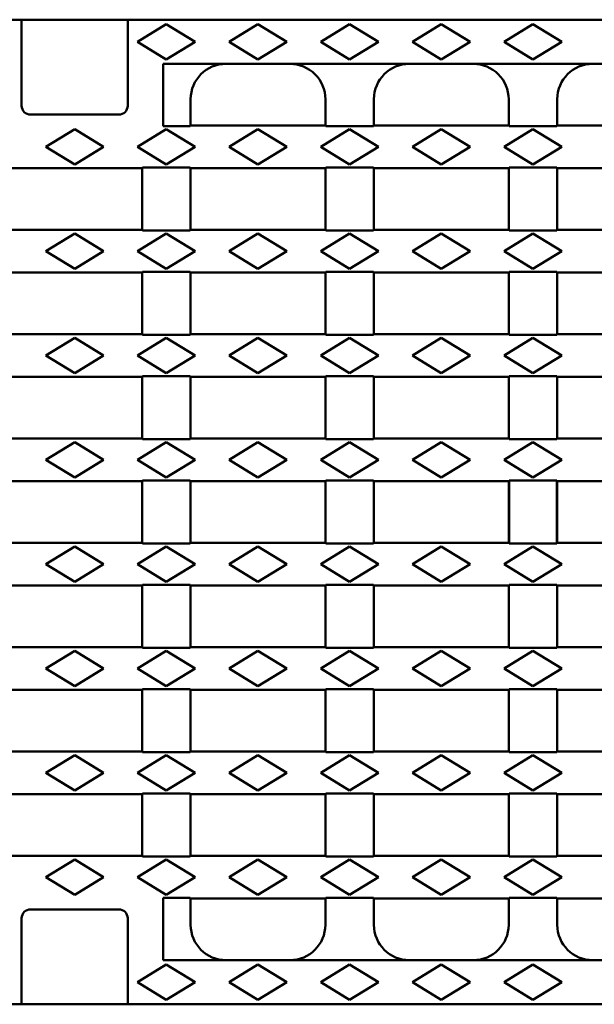
# Model space of a CAD drawing. Units: millimetres. Extents: x 28236 to 32794, y -535 to 4941.
# Drawn here: x 30584 to 30714, y 3286 to 3509 of the extents above; entities that cross this region are included whole.
import ezdxf

# ---------------------------------------------------------------- set-up
doc = ezdxf.new("R2010")
doc.units = ezdxf.units.MM
doc.layers.add('DUENN-18', color=94, linetype='Continuous')
doc.layers.add('SICHTBAR', color=7, linetype='Continuous')

msp = doc.modelspace()

# ---------------------------------------------------------------- linework, layer by layer
at = {"layer": 'DUENN-18', "linetype": 'Continuous', "lineweight": 50}
for p, q in [((30617.468, 3508.113), (30610.968, 3504.113)), ((30623.968, 3504.113), (30617.468, 3508.113)), ((30638.218, 3508.113), (30631.718, 3504.113)), ((30644.718, 3504.113), (30638.218, 3508.113)), ((30658.968, 3508.113), (30652.468, 3504.113)), ((30665.468, 3504.113), (30658.968, 3508.113)), ((30679.718, 3508.113), (30673.218, 3504.113)), ((30686.218, 3504.113), (30679.718, 3508.113)), ((30700.468, 3508.113), (30693.968, 3504.113)), ((30706.968, 3504.113), (30700.468, 3508.113)), ((30610.968, 3504.113), (30617.468, 3500.113)), ((30617.468, 3500.113), (30623.968, 3504.113)), ((30631.718, 3504.113), (30638.218, 3500.113)), ((30638.218, 3500.113), (30644.718, 3504.113)), ((30652.468, 3504.113), (30658.968, 3500.113)), ((30658.968, 3500.113), (30665.468, 3504.113)), ((30673.218, 3504.113), (30679.718, 3500.113)), ((30679.718, 3500.113), (30686.218, 3504.113)), ((30693.968, 3504.113), (30700.468, 3500.113)), ((30700.468, 3500.113), (30706.968, 3504.113)), ((30590.218, 3480.301), (30596.718, 3484.301)), ((30603.218, 3480.301), (30596.718, 3484.301)), ((30617.468, 3484.301), (30610.968, 3480.301)), ((30623.968, 3480.301), (30617.468, 3484.301)), ((30638.218, 3484.301), (30631.718, 3480.301)), ((30644.718, 3480.301), (30638.218, 3484.301)), ((30658.968, 3484.301), (30652.468, 3480.301)), ((30665.468, 3480.301), (30658.968, 3484.301)), ((30679.718, 3484.301), (30673.218, 3480.301)), ((30686.218, 3480.301), (30679.718, 3484.301)), ((30700.468, 3484.301), (30693.968, 3480.301)), ((30706.968, 3480.301), (30700.468, 3484.301)), ((30596.718, 3476.301), (30590.218, 3480.301)), ((30596.718, 3476.301), (30603.218, 3480.301)), ((30610.968, 3480.301), (30617.468, 3476.301)), ((30617.468, 3476.301), (30623.968, 3480.301)), ((30631.718, 3480.301), (30638.218, 3476.301)), ((30638.218, 3476.301), (30644.718, 3480.301)), ((30652.468, 3480.301), (30658.968, 3476.301)), ((30658.968, 3476.301), (30665.468, 3480.301)), ((30673.218, 3480.301), (30679.718, 3476.301)), ((30679.718, 3476.301), (30686.218, 3480.301)), ((30693.968, 3480.301), (30700.468, 3476.301)), ((30700.468, 3476.301), (30706.968, 3480.301)), ((30590.218, 3456.676), (30596.718, 3460.676)), ((30603.218, 3456.676), (30596.718, 3460.676)), ((30617.468, 3460.676), (30610.968, 3456.676)), ((30623.968, 3456.676), (30617.468, 3460.676)), ((30638.218, 3460.676), (30631.718, 3456.676)), ((30644.718, 3456.676), (30638.218, 3460.676)), ((30658.968, 3460.676), (30652.468, 3456.676)), ((30665.468, 3456.676), (30658.968, 3460.676)), ((30679.718, 3460.676), (30673.218, 3456.676)), ((30686.218, 3456.676), (30679.718, 3460.676)), ((30700.468, 3460.676), (30693.968, 3456.676)), ((30706.968, 3456.676), (30700.468, 3460.676)), ((30596.718, 3452.676), (30590.218, 3456.676)), ((30596.718, 3452.676), (30603.218, 3456.676)), ((30610.968, 3456.676), (30617.468, 3452.676)), ((30617.468, 3452.676), (30623.968, 3456.676)), ((30631.718, 3456.676), (30638.218, 3452.676)), ((30638.218, 3452.676), (30644.718, 3456.676)), ((30652.468, 3456.676), (30658.968, 3452.676)), ((30658.968, 3452.676), (30665.468, 3456.676)), ((30673.218, 3456.676), (30679.718, 3452.676)), ((30679.718, 3452.676), (30686.218, 3456.676)), ((30693.968, 3456.676), (30700.468, 3452.676)), ((30700.468, 3452.676), (30706.968, 3456.676)), ((30590.218, 3433.051), (30596.718, 3437.051)), ((30603.218, 3433.051), (30596.718, 3437.051)), ((30617.468, 3437.051), (30610.968, 3433.051)), ((30623.968, 3433.051), (30617.468, 3437.051)), ((30638.218, 3437.051), (30631.718, 3433.051)), ((30644.718, 3433.051), (30638.218, 3437.051)), ((30658.968, 3437.051), (30652.468, 3433.051)), ((30665.468, 3433.051), (30658.968, 3437.051)), ((30679.718, 3437.051), (30673.218, 3433.051)), ((30686.218, 3433.051), (30679.718, 3437.051)), ((30700.468, 3437.051), (30693.968, 3433.051)), ((30706.968, 3433.051), (30700.468, 3437.051)), ((30596.718, 3429.051), (30590.218, 3433.051)), ((30596.718, 3429.051), (30603.218, 3433.051)), ((30610.968, 3433.051), (30617.468, 3429.051)), ((30617.468, 3429.051), (30623.968, 3433.051)), ((30631.718, 3433.051), (30638.218, 3429.051)), ((30638.218, 3429.051), (30644.718, 3433.051)), ((30652.468, 3433.051), (30658.968, 3429.051)), ((30658.968, 3429.051), (30665.468, 3433.051)), ((30673.218, 3433.051), (30679.718, 3429.051)), ((30679.718, 3429.051), (30686.218, 3433.051)), ((30693.968, 3433.051), (30700.468, 3429.051)), ((30700.468, 3429.051), (30706.968, 3433.051)), ((30590.218, 3409.426), (30596.718, 3413.426)), ((30603.218, 3409.426), (30596.718, 3413.426)), ((30617.468, 3413.426), (30610.968, 3409.426)), ((30623.968, 3409.426), (30617.468, 3413.426)), ((30638.218, 3413.426), (30631.718, 3409.426)), ((30644.718, 3409.426), (30638.218, 3413.426)), ((30658.968, 3413.426), (30652.468, 3409.426)), ((30665.468, 3409.426), (30658.968, 3413.426)), ((30679.718, 3413.426), (30673.218, 3409.426)), ((30686.218, 3409.426), (30679.718, 3413.426)), ((30700.468, 3413.426), (30693.968, 3409.426)), ((30706.968, 3409.426), (30700.468, 3413.426)), ((30596.718, 3405.426), (30590.218, 3409.426)), ((30596.718, 3405.426), (30603.218, 3409.426)), ((30610.968, 3409.426), (30617.468, 3405.426)), ((30617.468, 3405.426), (30623.968, 3409.426)), ((30631.718, 3409.426), (30638.218, 3405.426)), ((30638.218, 3405.426), (30644.718, 3409.426)), ((30652.468, 3409.426), (30658.968, 3405.426)), ((30658.968, 3405.426), (30665.468, 3409.426)), ((30673.218, 3409.426), (30679.718, 3405.426)), ((30679.718, 3405.426), (30686.218, 3409.426)), ((30693.968, 3409.426), (30700.468, 3405.426)), ((30700.468, 3405.426), (30706.968, 3409.426)), ((30590.218, 3385.801), (30596.718, 3389.801)), ((30603.218, 3385.801), (30596.718, 3389.801)), ((30617.468, 3389.801), (30610.968, 3385.801)), ((30623.968, 3385.801), (30617.468, 3389.801)), ((30638.218, 3389.801), (30631.718, 3385.801)), ((30644.718, 3385.801), (30638.218, 3389.801)), ((30658.968, 3389.801), (30652.468, 3385.801)), ((30665.468, 3385.801), (30658.968, 3389.801)), ((30679.718, 3389.801), (30673.218, 3385.801)), ((30686.218, 3385.801), (30679.718, 3389.801)), ((30700.468, 3389.801), (30693.968, 3385.801)), ((30706.968, 3385.801), (30700.468, 3389.801)), ((30596.718, 3381.801), (30590.218, 3385.801)), ((30596.718, 3381.801), (30603.218, 3385.801)), ((30610.968, 3385.801), (30617.468, 3381.801)), ((30617.468, 3381.801), (30623.968, 3385.801)), ((30631.718, 3385.801), (30638.218, 3381.801)), ((30638.218, 3381.801), (30644.718, 3385.801)), ((30652.468, 3385.801), (30658.968, 3381.801)), ((30658.968, 3381.801), (30665.468, 3385.801)), ((30673.218, 3385.801), (30679.718, 3381.801)), ((30679.718, 3381.801), (30686.218, 3385.801)), ((30693.968, 3385.801), (30700.468, 3381.801)), ((30700.468, 3381.801), (30706.968, 3385.801)), ((30590.218, 3362.176), (30596.718, 3366.176)), ((30603.218, 3362.176), (30596.718, 3366.176)), ((30617.468, 3366.176), (30610.968, 3362.176)), ((30623.968, 3362.176), (30617.468, 3366.176)), ((30638.218, 3366.176), (30631.718, 3362.176)), ((30644.718, 3362.176), (30638.218, 3366.176)), ((30658.968, 3366.176), (30652.468, 3362.176)), ((30665.468, 3362.176), (30658.968, 3366.176)), ((30679.718, 3366.176), (30673.218, 3362.176)), ((30686.218, 3362.176), (30679.718, 3366.176)), ((30700.468, 3366.176), (30693.968, 3362.176)), ((30706.968, 3362.176), (30700.468, 3366.176)), ((30596.718, 3358.176), (30590.218, 3362.176)), ((30596.718, 3358.176), (30603.218, 3362.176)), ((30610.968, 3362.176), (30617.468, 3358.176)), ((30617.468, 3358.176), (30623.968, 3362.176)), ((30631.718, 3362.176), (30638.218, 3358.176)), ((30638.218, 3358.176), (30644.718, 3362.176)), ((30652.468, 3362.176), (30658.968, 3358.176)), ((30658.968, 3358.176), (30665.468, 3362.176)), ((30673.218, 3362.176), (30679.718, 3358.176)), ((30679.718, 3358.176), (30686.218, 3362.176)), ((30693.968, 3362.176), (30700.468, 3358.176)), ((30700.468, 3358.176), (30706.968, 3362.176)), ((30590.218, 3338.551), (30596.718, 3342.551)), ((30603.218, 3338.551), (30596.718, 3342.551)), ((30617.468, 3342.551), (30610.968, 3338.551)), ((30623.968, 3338.551), (30617.468, 3342.551)), ((30638.218, 3342.551), (30631.718, 3338.551)), ((30644.718, 3338.551), (30638.218, 3342.551)), ((30658.968, 3342.551), (30652.468, 3338.551)), ((30665.468, 3338.551), (30658.968, 3342.551)), ((30679.718, 3342.551), (30673.218, 3338.551)), ((30686.218, 3338.551), (30679.718, 3342.551)), ((30700.468, 3342.551), (30693.968, 3338.551)), ((30706.968, 3338.551), (30700.468, 3342.551)), ((30596.718, 3334.551), (30590.218, 3338.551)), ((30596.718, 3334.551), (30603.218, 3338.551)), ((30610.968, 3338.551), (30617.468, 3334.551)), ((30617.468, 3334.551), (30623.968, 3338.551)), ((30631.718, 3338.551), (30638.218, 3334.551)), ((30638.218, 3334.551), (30644.718, 3338.551)), ((30652.468, 3338.551), (30658.968, 3334.551)), ((30658.968, 3334.551), (30665.468, 3338.551)), ((30673.218, 3338.551), (30679.718, 3334.551)), ((30679.718, 3334.551), (30686.218, 3338.551)), ((30693.968, 3338.551), (30700.468, 3334.551)), ((30700.468, 3334.551), (30706.968, 3338.551)), ((30590.218, 3314.926), (30596.718, 3318.926)), ((30603.218, 3314.926), (30596.718, 3318.926)), ((30617.468, 3318.926), (30610.968, 3314.926)), ((30623.968, 3314.926), (30617.468, 3318.926)), ((30638.218, 3318.926), (30631.718, 3314.926)), ((30644.718, 3314.926), (30638.218, 3318.926)), ((30658.968, 3318.926), (30652.468, 3314.926)), ((30665.468, 3314.926), (30658.968, 3318.926)), ((30679.718, 3318.926), (30673.218, 3314.926)), ((30686.218, 3314.926), (30679.718, 3318.926)), ((30700.468, 3318.926), (30693.968, 3314.926)), ((30706.968, 3314.926), (30700.468, 3318.926)), ((30596.718, 3310.926), (30590.218, 3314.926)), ((30596.718, 3310.926), (30603.218, 3314.926)), ((30610.968, 3314.926), (30617.468, 3310.926)), ((30617.468, 3310.926), (30623.968, 3314.926)), ((30631.718, 3314.926), (30638.218, 3310.926)), ((30638.218, 3310.926), (30644.718, 3314.926)), ((30652.468, 3314.926), (30658.968, 3310.926)), ((30658.968, 3310.926), (30665.468, 3314.926)), ((30673.218, 3314.926), (30679.718, 3310.926)), ((30679.718, 3310.926), (30686.218, 3314.926)), ((30693.968, 3314.926), (30700.468, 3310.926)), ((30700.468, 3310.926), (30706.968, 3314.926)), ((30617.468, 3295.113), (30610.968, 3291.113)), ((30623.968, 3291.113), (30617.468, 3295.113)), ((30638.218, 3295.113), (30631.718, 3291.113)), ((30644.718, 3291.113), (30638.218, 3295.113)), ((30658.968, 3295.113), (30652.468, 3291.113)), ((30665.468, 3291.113), (30658.968, 3295.113)), ((30679.718, 3295.113), (30673.218, 3291.113)), ((30686.218, 3291.113), (30679.718, 3295.113)), ((30700.468, 3295.113), (30693.968, 3291.113)), ((30706.968, 3291.113), (30700.468, 3295.113)), ((30610.968, 3291.113), (30617.468, 3287.113)), ((30617.468, 3287.113), (30623.968, 3291.113)), ((30631.718, 3291.113), (30638.218, 3287.113)), ((30638.218, 3287.113), (30644.718, 3291.113)), ((30652.468, 3291.113), (30658.968, 3287.113)), ((30658.968, 3287.113), (30665.468, 3291.113)), ((30673.218, 3291.113), (30679.718, 3287.113)), ((30679.718, 3287.113), (30686.218, 3291.113)), ((30693.968, 3291.113), (30700.468, 3287.113)), ((30700.468, 3287.113), (30706.968, 3291.113))]:
    msp.add_line(p, q, dxfattribs=at).dxf.unprotected_set("ltscale", 0)
at = {"layer": 'SICHTBAR', "linetype": 'Continuous', "lineweight": 50}
for p, q in [((30846.218, 3509.113), (30347.218, 3509.113)), ((30584.718, 3489.613), (30584.718, 3509.113)), ((30608.718, 3489.613), (30608.718, 3509.113)), ((30616.718, 3499.113), (30846.218, 3499.113)), ((30616.718, 3484.982), (30616.718, 3499.113)), ((30622.968, 3485.113), (30622.968, 3491.113)), ((30653.468, 3491.113), (30653.468, 3485.113)), ((30664.468, 3485.113), (30664.468, 3491.113)), ((30694.968, 3491.113), (30694.968, 3485.113)), ((30705.968, 3485.113), (30705.968, 3491.113)), ((30596.718, 3487.613), (30586.718, 3487.613)), ((30596.718, 3487.613), (30606.718, 3487.613)), ((30622.837, 3484.982), (30616.718, 3484.982)), ((30622.968, 3485.113), (30622.837, 3484.982)), ((30653.468, 3485.113), (30622.968, 3485.113)), ((30653.599, 3484.982), (30653.468, 3485.113)), ((30664.337, 3484.982), (30653.599, 3484.982)), ((30664.468, 3485.113), (30664.337, 3484.982)), ((30694.968, 3485.113), (30664.468, 3485.113)), ((30695.099, 3484.982), (30694.968, 3485.113)), ((30705.837, 3484.982), (30695.099, 3484.982)), ((30705.968, 3485.113), (30705.837, 3484.982)), ((30736.468, 3485.113), (30705.968, 3485.113)), ((30581.468, 3475.488), (30596.718, 3475.488)), ((30611.968, 3475.488), (30596.718, 3475.488)), ((30611.968, 3475.488), (30612.099, 3475.619)), ((30611.968, 3475.488), (30611.968, 3461.488)), ((30612.099, 3475.619), (30622.837, 3475.619)), ((30622.837, 3475.619), (30622.968, 3475.488)), ((30653.468, 3475.488), (30622.968, 3475.488)), ((30622.968, 3461.488), (30622.968, 3475.488)), ((30653.468, 3475.488), (30653.599, 3475.619)), ((30653.468, 3475.488), (30653.468, 3461.488)), ((30653.599, 3475.619), (30664.337, 3475.619)), ((30664.337, 3475.619), (30664.468, 3475.488)), ((30694.968, 3475.488), (30664.468, 3475.488)), ((30664.468, 3461.488), (30664.468, 3475.488)), ((30694.968, 3475.488), (30695.099, 3475.619)), ((30694.968, 3475.488), (30694.968, 3461.488)), ((30695.099, 3475.619), (30705.837, 3475.619)), ((30705.837, 3475.619), (30705.968, 3475.488)), ((30736.468, 3475.488), (30705.968, 3475.488)), ((30705.968, 3461.488), (30705.968, 3475.488)), ((30581.468, 3461.488), (30596.718, 3461.488)), ((30611.968, 3461.488), (30596.718, 3461.488)), ((30612.099, 3461.357), (30611.968, 3461.488)), ((30622.837, 3461.357), (30612.099, 3461.357)), ((30622.968, 3461.488), (30622.837, 3461.357)), ((30653.468, 3461.488), (30622.968, 3461.488)), ((30653.599, 3461.357), (30653.468, 3461.488)), ((30664.337, 3461.357), (30653.599, 3461.357)), ((30664.468, 3461.488), (30664.337, 3461.357)), ((30694.968, 3461.488), (30664.468, 3461.488)), ((30695.099, 3461.357), (30694.968, 3461.488)), ((30705.837, 3461.357), (30695.099, 3461.357)), ((30705.968, 3461.488), (30705.837, 3461.357)), ((30736.468, 3461.488), (30705.968, 3461.488)), ((30581.468, 3451.863), (30596.718, 3451.863)), ((30611.968, 3451.863), (30596.718, 3451.863)), ((30611.968, 3451.863), (30612.099, 3451.994)), ((30611.968, 3451.863), (30611.968, 3437.863)), ((30612.099, 3451.994), (30622.837, 3451.994)), ((30622.837, 3451.994), (30622.968, 3451.863)), ((30653.468, 3451.863), (30622.968, 3451.863)), ((30622.968, 3437.863), (30622.968, 3451.863)), ((30653.468, 3451.863), (30653.599, 3451.994)), ((30653.468, 3451.863), (30653.468, 3437.863)), ((30653.599, 3451.994), (30664.337, 3451.994)), ((30664.337, 3451.994), (30664.468, 3451.863)), ((30694.968, 3451.863), (30664.468, 3451.863)), ((30664.468, 3437.863), (30664.468, 3451.863)), ((30694.968, 3451.863), (30695.099, 3451.994)), ((30694.968, 3451.863), (30694.968, 3437.863)), ((30695.099, 3451.994), (30705.837, 3451.994)), ((30705.837, 3451.994), (30705.968, 3451.863)), ((30736.468, 3451.863), (30705.968, 3451.863)), ((30705.968, 3437.863), (30705.968, 3451.863)), ((30581.468, 3437.863), (30596.718, 3437.863)), ((30611.968, 3437.863), (30596.718, 3437.863)), ((30612.099, 3437.732), (30611.968, 3437.863)), ((30622.837, 3437.732), (30612.099, 3437.732)), ((30622.968, 3437.863), (30622.837, 3437.732)), ((30653.468, 3437.863), (30622.968, 3437.863)), ((30653.599, 3437.732), (30653.468, 3437.863)), ((30664.337, 3437.732), (30653.599, 3437.732)), ((30664.468, 3437.863), (30664.337, 3437.732)), ((30694.968, 3437.863), (30664.468, 3437.863)), ((30695.099, 3437.732), (30694.968, 3437.863)), ((30705.837, 3437.732), (30695.099, 3437.732)), ((30705.968, 3437.863), (30705.837, 3437.732)), ((30736.468, 3437.863), (30705.968, 3437.863)), ((30581.468, 3428.238), (30596.718, 3428.238)), ((30611.968, 3428.238), (30596.718, 3428.238)), ((30611.968, 3428.238), (30612.099, 3428.369)), ((30611.968, 3428.238), (30611.968, 3414.238)), ((30612.099, 3428.369), (30622.837, 3428.369)), ((30622.837, 3428.369), (30622.968, 3428.238)), ((30653.468, 3428.238), (30622.968, 3428.238)), ((30622.968, 3414.238), (30622.968, 3428.238)), ((30653.468, 3428.238), (30653.599, 3428.369)), ((30653.468, 3428.238), (30653.468, 3414.238)), ((30653.599, 3428.369), (30664.337, 3428.369)), ((30664.337, 3428.369), (30664.468, 3428.238)), ((30694.968, 3428.238), (30664.468, 3428.238)), ((30664.468, 3414.238), (30664.468, 3428.238)), ((30694.968, 3428.238), (30695.099, 3428.369)), ((30694.968, 3428.238), (30694.968, 3414.238)), ((30695.099, 3428.369), (30705.837, 3428.369)), ((30705.837, 3428.369), (30705.968, 3428.238)), ((30736.468, 3428.238), (30705.968, 3428.238)), ((30705.968, 3414.238), (30705.968, 3428.238)), ((30581.468, 3414.238), (30596.718, 3414.238)), ((30611.968, 3414.238), (30596.718, 3414.238)), ((30612.099, 3414.107), (30611.968, 3414.238)), ((30622.968, 3414.238), (30622.837, 3414.107)), ((30653.468, 3414.238), (30622.968, 3414.238)), ((30653.599, 3414.107), (30653.468, 3414.238)), ((30664.468, 3414.238), (30664.337, 3414.107)), ((30694.968, 3414.238), (30664.468, 3414.238)), ((30695.099, 3414.107), (30694.968, 3414.238)), ((30705.968, 3414.238), (30705.837, 3414.107)), ((30736.468, 3414.238), (30705.968, 3414.238)), ((30622.837, 3414.107), (30612.099, 3414.107)), ((30664.337, 3414.107), (30653.599, 3414.107)), ((30705.837, 3414.107), (30695.099, 3414.107)), ((30581.468, 3404.613), (30596.718, 3404.613)), ((30611.968, 3404.613), (30596.718, 3404.613)), ((30611.968, 3404.613), (30612.099, 3404.744)), ((30611.968, 3404.613), (30611.968, 3390.613)), ((30612.099, 3404.744), (30622.837, 3404.744)), ((30622.837, 3404.744), (30622.968, 3404.613)), ((30653.468, 3404.613), (30622.968, 3404.613)), ((30622.968, 3390.613), (30622.968, 3404.613)), ((30653.468, 3404.613), (30653.599, 3404.744)), ((30653.468, 3404.613), (30653.468, 3390.613)), ((30653.599, 3404.744), (30664.337, 3404.744)), ((30664.337, 3404.744), (30664.468, 3404.613)), ((30694.968, 3404.613), (30664.468, 3404.613)), ((30664.468, 3390.613), (30664.468, 3404.613)), ((30694.968, 3404.613), (30695.099, 3404.744)), ((30694.968, 3404.613), (30694.968, 3390.613)), ((30695.099, 3404.744), (30705.837, 3404.744)), ((30695.099, 3404.744), (30695.099, 3390.482)), ((30705.837, 3404.744), (30705.968, 3404.613)), ((30705.837, 3404.744), (30705.837, 3390.482)), ((30736.468, 3404.613), (30705.968, 3404.613)), ((30705.968, 3390.613), (30705.968, 3404.613)), ((30581.468, 3390.613), (30596.718, 3390.613)), ((30611.968, 3390.613), (30596.718, 3390.613)), ((30612.099, 3390.482), (30611.968, 3390.613)), ((30622.837, 3390.482), (30612.099, 3390.482)), ((30622.968, 3390.613), (30622.837, 3390.482)), ((30653.468, 3390.613), (30622.968, 3390.613)), ((30653.599, 3390.482), (30653.468, 3390.613)), ((30664.337, 3390.482), (30653.599, 3390.482)), ((30664.468, 3390.613), (30664.337, 3390.482)), ((30694.968, 3390.613), (30664.468, 3390.613)), ((30695.099, 3390.482), (30694.968, 3390.613)), ((30705.837, 3390.482), (30695.099, 3390.482)), ((30705.968, 3390.613), (30705.837, 3390.482)), ((30736.468, 3390.613), (30705.968, 3390.613)), ((30581.468, 3380.988), (30596.718, 3380.988)), ((30611.968, 3380.988), (30596.718, 3380.988)), ((30611.968, 3380.988), (30612.099, 3381.119)), ((30611.968, 3380.988), (30611.968, 3366.988)), ((30612.099, 3381.119), (30622.837, 3381.119)), ((30622.837, 3381.119), (30622.968, 3380.988)), ((30653.468, 3380.988), (30622.968, 3380.988)), ((30622.968, 3366.988), (30622.968, 3380.988)), ((30653.468, 3380.988), (30653.599, 3381.119)), ((30653.468, 3380.988), (30653.468, 3366.988)), ((30653.599, 3381.119), (30664.337, 3381.119)), ((30664.337, 3381.119), (30664.468, 3380.988)), ((30694.968, 3380.988), (30664.468, 3380.988)), ((30664.468, 3366.988), (30664.468, 3380.988)), ((30694.968, 3380.988), (30695.099, 3381.119)), ((30694.968, 3380.988), (30694.968, 3366.988)), ((30695.099, 3381.119), (30705.837, 3381.119)), ((30705.837, 3381.119), (30705.968, 3380.988)), ((30736.468, 3380.988), (30705.968, 3380.988)), ((30705.968, 3366.988), (30705.968, 3380.988)), ((30581.468, 3366.988), (30596.718, 3366.988)), ((30611.968, 3366.988), (30596.718, 3366.988)), ((30612.099, 3366.857), (30611.968, 3366.988)), ((30622.837, 3366.857), (30612.099, 3366.857)), ((30622.968, 3366.988), (30622.837, 3366.857)), ((30653.468, 3366.988), (30622.968, 3366.988)), ((30653.599, 3366.857), (30653.468, 3366.988)), ((30664.337, 3366.857), (30653.599, 3366.857)), ((30664.468, 3366.988), (30664.337, 3366.857)), ((30694.968, 3366.988), (30664.468, 3366.988)), ((30695.099, 3366.857), (30694.968, 3366.988)), ((30705.837, 3366.857), (30695.099, 3366.857)), ((30705.968, 3366.988), (30705.837, 3366.857)), ((30736.468, 3366.988), (30705.968, 3366.988)), ((30581.468, 3357.363), (30596.718, 3357.363)), ((30611.968, 3357.363), (30596.718, 3357.363)), ((30611.968, 3357.363), (30612.099, 3357.494)), ((30611.968, 3357.363), (30611.968, 3343.363)), ((30612.099, 3357.494), (30622.837, 3357.494)), ((30622.837, 3357.494), (30622.968, 3357.363)), ((30653.468, 3357.363), (30622.968, 3357.363)), ((30622.968, 3343.363), (30622.968, 3357.363)), ((30653.468, 3357.363), (30653.599, 3357.494)), ((30653.468, 3357.363), (30653.468, 3343.363)), ((30653.599, 3357.494), (30664.337, 3357.494)), ((30664.337, 3357.494), (30664.468, 3357.363)), ((30694.968, 3357.363), (30664.468, 3357.363)), ((30664.468, 3343.363), (30664.468, 3357.363)), ((30694.968, 3357.363), (30695.099, 3357.494)), ((30694.968, 3357.363), (30694.968, 3343.363)), ((30695.099, 3357.494), (30705.837, 3357.494)), ((30705.837, 3357.494), (30705.968, 3357.363)), ((30736.468, 3357.363), (30705.968, 3357.363)), ((30705.968, 3343.363), (30705.968, 3357.363)), ((30581.468, 3343.363), (30596.718, 3343.363)), ((30611.968, 3343.363), (30596.718, 3343.363)), ((30612.099, 3343.232), (30611.968, 3343.363)), ((30622.837, 3343.232), (30612.099, 3343.232)), ((30622.968, 3343.363), (30622.837, 3343.232)), ((30653.468, 3343.363), (30622.968, 3343.363)), ((30653.599, 3343.232), (30653.468, 3343.363)), ((30664.337, 3343.232), (30653.599, 3343.232)), ((30664.468, 3343.363), (30664.337, 3343.232)), ((30694.968, 3343.363), (30664.468, 3343.363)), ((30695.099, 3343.232), (30694.968, 3343.363)), ((30705.837, 3343.232), (30695.099, 3343.232)), ((30705.968, 3343.363), (30705.837, 3343.232)), ((30736.468, 3343.363), (30705.968, 3343.363)), ((30611.968, 3333.738), (30612.099, 3333.869)), ((30612.099, 3333.869), (30622.837, 3333.869)), ((30622.837, 3333.869), (30622.968, 3333.738)), ((30653.468, 3333.738), (30653.599, 3333.869)), ((30653.599, 3333.869), (30664.337, 3333.869)), ((30664.337, 3333.869), (30664.468, 3333.738)), ((30694.968, 3333.738), (30695.099, 3333.869)), ((30695.099, 3333.869), (30705.837, 3333.869)), ((30705.837, 3333.869), (30705.968, 3333.738)), ((30581.468, 3333.738), (30596.718, 3333.738)), ((30611.968, 3333.738), (30596.718, 3333.738)), ((30611.968, 3333.738), (30611.968, 3319.738)), ((30653.468, 3333.738), (30622.968, 3333.738)), ((30622.968, 3319.738), (30622.968, 3333.738)), ((30653.468, 3333.738), (30653.468, 3319.738)), ((30694.968, 3333.738), (30664.468, 3333.738)), ((30664.468, 3319.738), (30664.468, 3333.738)), ((30694.968, 3333.738), (30694.968, 3319.738)), ((30736.468, 3333.738), (30705.968, 3333.738)), ((30705.968, 3319.738), (30705.968, 3333.738)), ((30581.468, 3319.738), (30596.718, 3319.738)), ((30611.968, 3319.738), (30596.718, 3319.738)), ((30612.099, 3319.607), (30611.968, 3319.738)), ((30622.837, 3319.607), (30612.099, 3319.607)), ((30622.968, 3319.738), (30622.837, 3319.607)), ((30653.468, 3319.738), (30622.968, 3319.738)), ((30653.599, 3319.607), (30653.468, 3319.738)), ((30664.337, 3319.607), (30653.599, 3319.607)), ((30664.468, 3319.738), (30664.337, 3319.607)), ((30694.968, 3319.738), (30664.468, 3319.738)), ((30695.099, 3319.607), (30694.968, 3319.738)), ((30705.837, 3319.607), (30695.099, 3319.607)), ((30705.968, 3319.738), (30705.837, 3319.607)), ((30736.468, 3319.738), (30705.968, 3319.738)), ((30616.718, 3310.244), (30616.718, 3296.113)), ((30616.718, 3310.244), (30622.837, 3310.244)), ((30622.837, 3310.244), (30622.968, 3310.113)), ((30653.468, 3310.113), (30622.968, 3310.113)), ((30622.968, 3304.113), (30622.968, 3310.113)), ((30653.468, 3310.113), (30653.599, 3310.244)), ((30653.468, 3310.113), (30653.468, 3304.113)), ((30653.599, 3310.244), (30664.337, 3310.244)), ((30664.337, 3310.244), (30664.468, 3310.113)), ((30694.968, 3310.113), (30664.468, 3310.113)), ((30664.468, 3304.113), (30664.468, 3310.113)), ((30694.968, 3310.113), (30695.099, 3310.244)), ((30694.968, 3310.113), (30694.968, 3304.113)), ((30695.099, 3310.244), (30705.837, 3310.244)), ((30705.837, 3310.244), (30705.968, 3310.113)), ((30736.468, 3310.113), (30705.968, 3310.113)), ((30705.968, 3304.113), (30705.968, 3310.113)), ((30586.718, 3307.613), (30596.718, 3307.613)), ((30606.718, 3307.613), (30596.718, 3307.613)), ((30584.718, 3286.113), (30584.718, 3305.613)), ((30608.718, 3286.113), (30608.718, 3305.613)), ((30616.718, 3296.113), (30846.218, 3296.113)), ((30846.218, 3286.113), (30347.218, 3286.113))]:
    msp.add_line(p, q, dxfattribs=at).dxf.unprotected_set("ltscale", 0)
for centre, start, end in [((30586.718, 3489.613), 180, 270), ((30606.718, 3489.613), 270, 0), ((30586.718, 3305.613), 90, 180), ((30606.718, 3305.613), 0, 90)]:
    msp.add_arc(centre, 2, start, end, dxfattribs=at).dxf.unprotected_set("ltscale", 0)
at = {"layer": 'SICHTBAR', "linetype": 'Continuous', "lineweight": 50, "extrusion": (0, 0, -1)}
for centre, major_axis, start_param, end_param in [((30630.982, 3491.113), (8.015, 0), 3.1415927, 4.712389), ((30645.453, 3491.113), (-8.015, 0), 1.5707963, 3.1415927), ((30672.482, 3491.113), (8.015, 0), 3.1415927, 4.712389), ((30686.953, 3491.113), (-8.015, 0), 1.5707963, 3.1415927), ((30713.982, 3491.113), (8.015, 0), 3.1415927, 4.712389), ((30630.982, 3304.113), (-8.015, 0), 4.712389, 6.2831853), ((30645.453, 3304.113), (8.015, 0), 0, 1.5707963), ((30672.482, 3304.113), (-8.015, 0), 4.712389, 6.2831853), ((30686.953, 3304.113), (8.015, 0), 0, 1.5707963), ((30713.982, 3304.113), (-8.015, 0), 4.712389, 6.2831853)]:
    msp.add_ellipse(centre, major_axis=major_axis, ratio=0.9981663, start_param=start_param, end_param=end_param, dxfattribs=at).dxf.unprotected_set("ltscale", 0)

doc.saveas('drawing.dxf')
